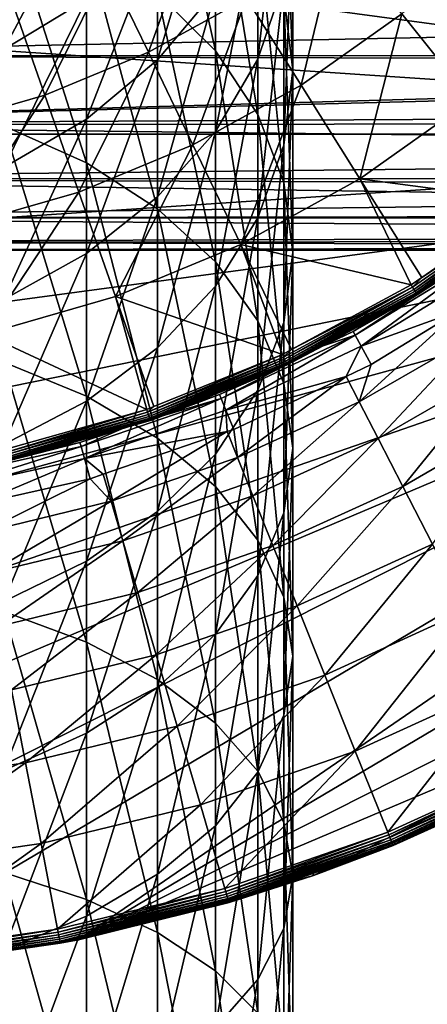
# Model space of a CAD drawing. Extents: x -29 to 74, y -132 to 30.
# Drawn here: x 6 to 13, y -30 to -14 of the extents above; entities that cross this region are included whole.
import ezdxf

# ---------------------------------------------------------------- set-up
doc = ezdxf.new("R2010")
doc.units = 0
for name, color, linetype in [('L1', 7, 'CONTINUOUS'), ('L2', 7, 'CONTINUOUS'), ('L4', 7, 'CONTINUOUS')]:
    doc.layers.add(name, color=color, linetype=linetype)

msp = doc.modelspace()

# ---------------------------------------------------------------- linework, layer by layer
at = {"layer": 'L1', "color": 7}
for points in [[(8.383949, -10.51859, 186.9956), (8.383949, -13.82387, 190.4646), (9.333768, -14.77139, 189.4939)], [(8.383949, -10.51859, 186.9956), (9.333768, -14.77139, 189.4939), (9.333768, -11.53393, 186.096)], [(10.4622, -11.01456, 180.5902), (10.4622, -13.85457, 184.0401), (10.60653, -15.08936, 182.9462)], [(10.4622, -11.01456, 180.5902), (10.60653, -15.08936, 182.9462), (10.60653, -12.32534, 179.5886)], [(10.4622, -11.19168, 175.1356), (10.4622, -13.63612, 178.587), (10.03361, -14.90707, 177.6158)], [(10.4622, -11.19168, 175.1356), (10.03361, -14.90707, 177.6158), (10.03361, -12.52964, 174.259)], [(9.333768, -11.53393, 186.096), (9.333768, -14.77139, 189.4939), (10.03361, -15.81972, 188.4199)], [(9.333768, -11.53393, 186.096), (10.03361, -15.81972, 188.4199), (10.03361, -12.6573, 185.1008)], [(9.333768, -11.71327, 170.0094), (9.333768, -13.78503, 173.4365), (8.383949, -14.91968, 172.6932)], [(9.333768, -11.71327, 170.0094), (8.383949, -14.91968, 172.6932), (8.383949, -12.89879, 169.3502)], [(7.21301, -12.18725, 165.3762), (7.21301, -13.92215, 168.7811), (5.856527, -14.75226, 168.3196)], [(7.21301, -12.18725, 165.3762), (5.856527, -14.75226, 168.3196), (5.856527, -13.04861, 164.9759)], [(5.856527, -12.3425, 191.9822), (5.856527, -16.0042, 195.306), (7.21301, -16.61668, 194.58)], [(5.856527, -12.3425, 191.9822), (7.21301, -16.61668, 194.58), (7.21301, -13.00596, 191.3025)], [(10.60653, -12.32534, 179.5886), (10.60653, -15.08936, 182.9462), (10.4622, -16.32414, 181.8523)], [(10.60653, -12.32534, 179.5886), (10.4622, -16.32414, 181.8523), (10.4622, -13.63612, 178.587)], [(10.03361, -12.52964, 174.259), (10.03361, -14.90707, 177.6158), (9.333768, -16.09958, 176.7046)], [(10.03361, -12.52964, 174.259), (9.333768, -16.09958, 176.7046), (9.333768, -13.78503, 173.4365)], [(10.03361, -12.6573, 185.1008), (10.03361, -15.81972, 188.4199), (10.4622, -16.93701, 187.2753)], [(10.03361, -12.6573, 185.1008), (10.4622, -16.93701, 187.2753), (10.4622, -13.85457, 184.0401)], [(8.383949, -12.89879, 169.3502), (8.383949, -14.91968, 172.6932), (7.21301, -15.89914, 172.0515)], [(8.383949, -12.89879, 169.3502), (7.21301, -15.89914, 172.0515), (7.21301, -13.92215, 168.7811)], [(7.21301, -13.00596, 191.3025), (7.21301, -16.61668, 194.58), (8.383949, -17.37175, 193.6851)], [(7.21301, -13.00596, 191.3025), (8.383949, -17.37175, 193.6851), (8.383949, -13.82387, 190.4646)], [(10.4622, -13.63612, 178.587), (10.4622, -16.32414, 181.8523), (10.03361, -17.52141, 180.7916)], [(10.4622, -13.63612, 178.587), (10.03361, -17.52141, 180.7916), (10.03361, -14.90707, 177.6158)], [(7.21301, -13.92215, 168.7811), (7.21301, -15.89914, 172.0515), (5.856527, -16.69363, 171.531)], [(7.21301, -13.92215, 168.7811), (5.856527, -16.69363, 171.531), (5.856527, -14.75226, 168.3196)], [(9.333768, -13.78503, 173.4365), (9.333768, -16.09958, 176.7046), (8.383949, -17.17741, 175.881)], [(9.333768, -13.78503, 173.4365), (8.383949, -17.17741, 175.881), (8.383949, -14.91968, 172.6932)], [(8.383949, -13.82387, 190.4646), (8.383949, -17.37175, 193.6851), (9.333768, -18.24647, 192.6483)], [(8.383949, -13.82387, 190.4646), (9.333768, -18.24647, 192.6483), (9.333768, -14.77139, 189.4939)], [(10.4622, -13.85457, 184.0401), (10.4622, -16.93701, 187.2753), (10.60653, -18.08932, 186.0948)], [(10.4622, -13.85457, 184.0401), (10.60653, -18.08932, 186.0948), (10.60653, -15.08936, 182.9462)], [(9.333768, -14.77139, 189.4939), (9.333768, -18.24647, 192.6483), (10.03361, -19.21425, 191.5012)], [(9.333768, -14.77139, 189.4939), (10.03361, -19.21425, 191.5012), (10.03361, -15.81972, 188.4199)], [(8.383949, -14.91968, 172.6932), (8.383949, -17.17741, 175.881), (7.21301, -18.10782, 175.17)], [(8.383949, -14.91968, 172.6932), (7.21301, -18.10782, 175.17), (7.21301, -15.89914, 172.0515)], [(10.03361, -14.90707, 177.6158), (10.03361, -17.52141, 180.7916), (9.333768, -18.64478, 179.7964)], [(10.03361, -14.90707, 177.6158), (9.333768, -18.64478, 179.7964), (9.333768, -16.09958, 176.7046)], [(10.60653, -15.08936, 182.9462), (10.60653, -18.08932, 186.0948), (10.4622, -19.24162, 184.9143)], [(10.60653, -15.08936, 182.9462), (10.4622, -19.24162, 184.9143), (10.4622, -16.32414, 181.8523)], [(10.03361, -15.81972, 188.4199), (10.03361, -19.21425, 191.5012), (10.4622, -20.2457, 190.2786)], [(10.03361, -15.81972, 188.4199), (10.4622, -20.2457, 190.2786), (10.4622, -16.93701, 187.2753)], [(7.21301, -15.89914, 172.0515), (7.21301, -18.10782, 175.17), (5.856527, -18.86252, 174.5933)], [(7.21301, -15.89914, 172.0515), (5.856527, -18.86252, 174.5933), (5.856527, -16.69363, 171.531)], [(5.856527, -16.0042, 195.306), (5.856527, -19.89703, 198.3558), (7.21301, -20.45532, 197.5874)], [(5.856527, -16.0042, 195.306), (7.21301, -20.45532, 197.5874), (7.21301, -16.61668, 194.58)], [(9.333768, -16.09958, 176.7046), (9.333768, -18.64478, 179.7964), (8.383949, -19.66012, 178.8969)], [(9.333768, -16.09958, 176.7046), (8.383949, -19.66012, 178.8969), (8.383949, -17.17741, 175.881)], [(10.4622, -16.32414, 181.8523), (10.4622, -19.24162, 184.9143), (10.03361, -20.35891, 183.7697)], [(10.4622, -16.32414, 181.8523), (10.03361, -20.35891, 183.7697), (10.03361, -17.52141, 180.7916)], [(7.21301, -16.61668, 194.58), (7.21301, -20.45532, 197.5874), (8.383949, -21.14359, 196.6401)], [(7.21301, -16.61668, 194.58), (8.383949, -21.14359, 196.6401), (8.383949, -17.37175, 193.6851)], [(10.4622, -16.93701, 187.2753), (10.4622, -20.2457, 190.2786), (10.60653, -21.30947, 189.0178)], [(10.4622, -16.93701, 187.2753), (10.60653, -21.30947, 189.0178), (10.60653, -18.08932, 186.0948)], [(8.383949, -17.17741, 175.881), (8.383949, -19.66012, 178.8969), (7.21301, -20.53658, 178.1204)], [(8.383949, -17.17741, 175.881), (7.21301, -20.53658, 178.1204), (7.21301, -18.10782, 175.17)], [(8.383949, -17.37175, 193.6851), (8.383949, -21.14359, 196.6401), (9.333768, -21.94091, 195.5427)], [(8.383949, -17.37175, 193.6851), (9.333768, -21.94091, 195.5427), (9.333768, -18.24647, 192.6483)], [(10.03361, -17.52141, 180.7916), (10.03361, -20.35891, 183.7697), (9.333768, -21.40725, 182.6957)], [(10.03361, -17.52141, 180.7916), (9.333768, -21.40725, 182.6957), (9.333768, -18.64478, 179.7964)], [(7.21301, -18.10782, 175.17), (7.21301, -20.53658, 178.1204), (5.856527, -21.24753, 177.4905)], [(7.21301, -18.10782, 175.17), (5.856527, -21.24753, 177.4905), (5.856527, -18.86252, 174.5933)], [(10.60653, -18.08932, 186.0948), (10.60653, -21.30947, 189.0178), (10.4622, -22.37324, 187.7569)], [(10.60653, -18.08932, 186.0948), (10.4622, -22.37324, 187.7569), (10.4622, -19.24162, 184.9143)], [(9.333768, -18.24647, 192.6483), (9.333768, -21.94091, 195.5427), (10.03361, -22.82306, 194.3285)], [(9.333768, -18.24647, 192.6483), (10.03361, -22.82306, 194.3285), (10.03361, -19.21425, 191.5012)], [(9.333768, -18.64478, 179.7964), (9.333768, -21.40725, 182.6957), (8.383949, -22.35476, 181.725)], [(9.333768, -18.64478, 179.7964), (8.383949, -22.35476, 181.725), (8.383949, -19.66012, 178.8969)], [(10.03361, -19.21425, 191.5012), (10.03361, -22.82306, 194.3285), (10.4622, -23.76324, 193.0345)], [(10.03361, -19.21425, 191.5012), (10.4622, -23.76324, 193.0345), (10.4622, -20.2457, 190.2786)], [(10.4622, -19.24162, 184.9143), (10.4622, -22.37324, 187.7569), (10.03361, -23.40468, 186.5344)], [(10.4622, -19.24162, 184.9143), (10.03361, -23.40468, 186.5344), (10.03361, -20.35891, 183.7697)], [(8.383949, -19.66012, 178.8969), (8.383949, -22.35476, 181.725), (7.21301, -23.17268, 180.8871)], [(8.383949, -19.66012, 178.8969), (7.21301, -23.17268, 180.8871), (7.21301, -20.53658, 178.1204)], [(5.856527, -19.89703, 198.3558), (5.856527, -24.00056, 201.1157), (7.21301, -24.50172, 200.3089)], [(5.856527, -19.89703, 198.3558), (7.21301, -24.50172, 200.3089), (7.21301, -20.45532, 197.5874)], [(10.4622, -20.2457, 190.2786), (10.4622, -23.76324, 193.0345), (10.60653, -24.73288, 191.6999)], [(10.4622, -20.2457, 190.2786), (10.60653, -24.73288, 191.6999), (10.60653, -21.30947, 189.0178)], [(10.03361, -20.35891, 183.7697), (10.03361, -23.40468, 186.5344), (9.333768, -24.37247, 185.3873)], [(10.03361, -20.35891, 183.7697), (9.333768, -24.37247, 185.3873), (9.333768, -21.40725, 182.6957)], [(7.21301, -20.53658, 178.1204), (7.21301, -23.17268, 180.8871), (5.856527, -23.83614, 180.2074)], [(7.21301, -20.53658, 178.1204), (5.856527, -23.83614, 180.2074), (5.856527, -21.24753, 177.4905)], [(7.21301, -20.45532, 197.5874), (7.21301, -24.50172, 200.3089), (8.383949, -25.11956, 199.3142)], [(7.21301, -20.45532, 197.5874), (8.383949, -25.11956, 199.3142), (8.383949, -21.14359, 196.6401)], [(8.383949, -21.14359, 196.6401), (8.383949, -25.11956, 199.3142), (9.333768, -25.83529, 198.1619)], [(8.383949, -21.14359, 196.6401), (9.333768, -25.83529, 198.1619), (9.333768, -21.94091, 195.5427)], [(10.60653, -21.30947, 189.0178), (10.60653, -24.73288, 191.6999), (10.4622, -25.70253, 190.3653)], [(10.60653, -21.30947, 189.0178), (10.4622, -25.70253, 190.3653), (10.4622, -22.37324, 187.7569)], [(9.333768, -21.40725, 182.6957), (9.333768, -24.37247, 185.3873), (8.383949, -25.24718, 184.3505)], [(9.333768, -21.40725, 182.6957), (8.383949, -25.24718, 184.3505), (8.383949, -22.35476, 181.725)], [(9.333768, -21.94091, 195.5427), (9.333768, -25.83529, 198.1619), (10.03361, -26.62718, 196.887)], [(9.333768, -21.94091, 195.5427), (10.03361, -26.62718, 196.887), (10.03361, -22.82306, 194.3285)], [(8.383949, -22.35476, 181.725), (8.383949, -25.24718, 184.3505), (7.21301, -26.00226, 183.4555)], [(8.383949, -22.35476, 181.725), (7.21301, -26.00226, 183.4555), (7.21301, -23.17268, 180.8871)], [(10.4622, -22.37324, 187.7569), (10.4622, -25.70253, 190.3653), (10.03361, -26.64271, 189.0712)], [(10.4622, -22.37324, 187.7569), (10.03361, -26.64271, 189.0712), (10.03361, -23.40468, 186.5344)], [(10.03361, -22.82306, 194.3285), (10.03361, -26.62718, 196.887), (10.4622, -27.47116, 195.5283)], [(10.03361, -22.82306, 194.3285), (10.4622, -27.47116, 195.5283), (10.4622, -23.76324, 193.0345)], [(7.21301, -23.17268, 180.8871), (7.21301, -26.00226, 183.4555), (5.856527, -26.61474, 182.7296)], [(7.21301, -23.17268, 180.8871), (5.856527, -26.61474, 182.7296), (5.856527, -23.83614, 180.2074)], [(10.03361, -23.40468, 186.5344), (10.03361, -26.64271, 189.0712), (9.333768, -27.52486, 187.857)], [(10.03361, -23.40468, 186.5344), (9.333768, -27.52486, 187.857), (9.333768, -24.37247, 185.3873)], [(10.4622, -23.76324, 193.0345), (10.4622, -27.47116, 195.5283), (10.60653, -28.34159, 194.1269)], [(10.4622, -23.76324, 193.0345), (10.60653, -28.34159, 194.1269), (10.60653, -24.73288, 191.6999)], [(5.856527, -24.00056, 201.1157), (5.856527, -28.29322, 203.5711), (7.21301, -28.73462, 202.73)], [(5.856527, -24.00056, 201.1157), (7.21301, -28.73462, 202.73), (7.21301, -24.50172, 200.3089)], [(9.333768, -24.37247, 185.3873), (9.333768, -27.52486, 187.857), (8.383949, -28.32218, 186.7596)], [(9.333768, -24.37247, 185.3873), (8.383949, -28.32218, 186.7596), (8.383949, -25.24718, 184.3505)], [(7.21301, -24.50172, 200.3089), (7.21301, -28.73462, 202.73), (8.383949, -29.27878, 201.6932)], [(7.21301, -24.50172, 200.3089), (8.383949, -29.27878, 201.6932), (8.383949, -25.11956, 199.3142)], [(10.60653, -24.73288, 191.6999), (10.60653, -28.34159, 194.1269), (10.4622, -29.21201, 192.7256)], [(10.60653, -24.73288, 191.6999), (10.4622, -29.21201, 192.7256), (10.4622, -25.70253, 190.3653)], [(8.383949, -25.24718, 184.3505), (8.383949, -28.32218, 186.7596), (7.21301, -29.01045, 185.8123)], [(8.383949, -25.24718, 184.3505), (7.21301, -29.01045, 185.8123), (7.21301, -26.00226, 183.4555)], [(8.383949, -25.11956, 199.3142), (8.383949, -29.27878, 201.6932), (9.333768, -29.90917, 200.4921)], [(8.383949, -25.11956, 199.3142), (9.333768, -29.90917, 200.4921), (9.333768, -25.83529, 198.1619)], [(10.4622, -25.70253, 190.3653), (10.4622, -29.21201, 192.7256), (10.03361, -30.05599, 191.3668)], [(10.4622, -25.70253, 190.3653), (10.03361, -30.05599, 191.3668), (10.03361, -26.64271, 189.0712)], [(9.333768, -25.83529, 198.1619), (9.333768, -29.90917, 200.4921), (10.03361, -30.60663, 199.1632)], [(9.333768, -25.83529, 198.1619), (10.03361, -30.60663, 199.1632), (10.03361, -26.62718, 196.887)], [(7.21301, -26.00226, 183.4555), (7.21301, -29.01045, 185.8123), (5.856527, -29.56874, 185.0439)], [(7.21301, -26.00226, 183.4555), (5.856527, -29.56874, 185.0439), (5.856527, -26.61474, 182.7296)], [(10.03361, -26.64271, 189.0712), (10.03361, -30.05599, 191.3668), (9.333768, -30.84788, 190.092)], [(10.03361, -26.64271, 189.0712), (9.333768, -30.84788, 190.092), (9.333768, -27.52486, 187.857)], [(10.03361, -26.62718, 196.887), (10.03361, -30.60663, 199.1632), (10.4622, -31.34998, 197.7469)], [(10.03361, -26.62718, 196.887), (10.4622, -31.34998, 197.7469), (10.4622, -27.47116, 195.5283)], [(9.333768, -27.52486, 187.857), (9.333768, -30.84788, 190.092), (8.383949, -31.56361, 188.9397)], [(9.333768, -27.52486, 187.857), (8.383949, -31.56361, 188.9397), (8.383949, -28.32218, 186.7596)], [(10.4622, -27.47116, 195.5283), (10.4622, -31.34998, 197.7469), (10.60653, -32.11661, 196.2862)], [(10.4622, -27.47116, 195.5283), (10.60653, -32.11661, 196.2862), (10.60653, -28.34159, 194.1269)], [(5.856527, -28.29322, 203.5711), (5.856527, -32.75246, 205.709), (7.21301, -33.13178, 204.8383)], [(5.856527, -28.29322, 203.5711), (7.21301, -33.13178, 204.8383), (7.21301, -28.73462, 202.73)], [(8.383949, -28.32218, 186.7596), (8.383949, -31.56361, 188.9397), (7.21301, -32.18145, 187.945)], [(8.383949, -28.32218, 186.7596), (7.21301, -32.18145, 187.945), (7.21301, -29.01045, 185.8123)], [(10.60653, -28.34159, 194.1269), (10.60653, -32.11661, 196.2862), (10.4622, -32.88325, 194.8255)], [(10.60653, -28.34159, 194.1269), (10.4622, -32.88325, 194.8255), (10.4622, -29.21201, 192.7256)], [(7.21301, -28.73462, 202.73), (7.21301, -33.13178, 204.8383), (8.383949, -33.59941, 203.7648)], [(7.21301, -28.73462, 202.73), (8.383949, -33.59941, 203.7648), (8.383949, -29.27878, 201.6932)], [(7.21301, -29.01045, 185.8123), (7.21301, -32.18145, 187.945), (5.856527, -32.68261, 187.1381)], [(7.21301, -29.01045, 185.8123), (5.856527, -32.68261, 187.1381), (5.856527, -29.56874, 185.0439)], [(8.383949, -29.27878, 201.6932), (8.383949, -33.59941, 203.7648), (9.333768, -34.14114, 202.5211)], [(8.383949, -29.27878, 201.6932), (9.333768, -34.14114, 202.5211), (9.333768, -29.90917, 200.4921)], [(10.4622, -29.21201, 192.7256), (10.4622, -32.88325, 194.8255), (10.03361, -33.62658, 193.4092)], [(10.4622, -29.21201, 192.7256), (10.03361, -33.62658, 193.4092), (10.03361, -30.05599, 191.3668)], [(9.333768, -29.90917, 200.4921), (9.333768, -34.14114, 202.5211), (10.03361, -34.74051, 201.1452)], [(9.333768, -29.90917, 200.4921), (10.03361, -34.74051, 201.1452), (10.03361, -30.60663, 199.1632)], [(10.03361, -30.05599, 191.3668), (10.03361, -33.62658, 193.4092), (9.333768, -34.32405, 192.0803)], [(10.03361, -30.05599, 191.3668), (9.333768, -34.32405, 192.0803), (9.333768, -30.84788, 190.092)]]:
    msp.add_3dface(points, dxfattribs=at)
at = {"layer": 'L2', "color": 7}
for points in [[(-1.95, -14.85486, 24.21242), (37.75, -14.04355, 25.29822), (-1.95, -13.51062, 25.92821)], [(-1.95, -13.51062, 1.989485), (37.75, -14.04355, 2.619479), (-1.95, -14.85486, 3.705281)], [(-1.95, -14.85486, 24.21242), (37.75, -14.84952, 24.20847), (37.75, -14.04355, 25.29822)], [(-1.95, -14.85486, 3.705281), (37.75, -14.04355, 2.619479), (37.75, -14.84952, 3.709229)], [(37.75, -14.9546, 24.06639), (37.75, -14.84952, 24.20847), (-1.95, -14.85486, 24.21242)], [(-1.95, -14.85486, 3.705281), (37.75, -14.84952, 3.709229), (-1.95, -15.98248, 5.570597)], [(-1.95, -15.98248, 5.570597), (37.75, -14.84952, 3.709229), (37.75, -14.9546, 3.851305)], [(-1.95, -15.98248, 22.3471), (37.75, -14.9546, 24.06639), (-1.95, -14.85486, 24.21242)], [(-1.95, -15.98248, 22.3471), (37.75, -15.75791, 22.76174), (37.75, -14.9546, 24.06639)], [(-1.95, -15.98248, 5.570597), (37.75, -14.9546, 3.851305), (37.75, -15.75791, 5.155956)], [(37.75, -15.97011, 22.34086), (37.75, -15.75791, 22.76174), (-1.95, -15.98248, 22.3471)], [(37.75, -15.97011, 5.576835), (-1.95, -15.98248, 5.570597), (37.75, -15.75791, 5.155956)], [(37.75, -15.97011, 22.34086), (-1.95, -15.98248, 22.3471), (37.75, -16.44767, 21.39367)], [(37.75, -16.44767, 6.524032), (-1.95, -15.98248, 5.570597), (37.75, -15.97011, 5.576835)], [(37.75, -16.44767, 21.39367), (-1.95, -15.98248, 22.3471), (-1.95, -16.87704, 20.35947)], [(37.75, -16.44767, 6.524032), (-1.95, -16.87704, 7.558232), (-1.95, -15.98248, 5.570597)], [(37.75, -16.44767, 21.39367), (-1.95, -16.87704, 20.35947), (37.75, -16.86517, 20.3547)], [(37.75, -16.86517, 7.563004), (-1.95, -16.87704, 7.558232), (37.75, -16.44767, 6.524032)], [(37.75, -16.86517, 20.3547), (-1.95, -16.87704, 20.35947), (37.75, -17.01894, 19.97202)], [(37.75, -16.86517, 7.563004), (37.75, -17.01894, 7.945676), (-1.95, -16.87704, 7.558232)], [(-1.95, -17.5255, 18.2785), (37.75, -17.01894, 19.97202), (-1.95, -16.87704, 20.35947)], [(-1.95, -16.87704, 7.558232), (37.75, -17.01894, 7.945676), (37.75, -17.46758, 9.410646)], [(-1.95, -16.87704, 7.558232), (37.75, -17.46758, 9.410646), (-1.95, -17.5255, 9.639202)], [(-1.95, -17.5255, 18.2785), (37.75, -17.46758, 18.50705), (37.75, -17.01894, 19.97202)], [(37.75, -17.51722, 18.27671), (37.75, -17.46758, 18.50705), (-1.95, -17.5255, 18.2785)], [(37.75, -17.46758, 9.410646), (37.75, -17.51722, 9.640986), (-1.95, -17.5255, 9.639202)], [(37.75, -17.51722, 18.27671), (-1.95, -17.5255, 18.2785), (37.75, -17.79037, 17.00931)], [(-1.95, -17.5255, 9.639202), (37.75, -17.51722, 9.640986), (37.75, -17.79037, 10.90838)], [(37.75, -17.79037, 17.00931), (-1.95, -17.5255, 18.2785), (-1.95, -17.91839, 16.13454)], [(-1.95, -17.5255, 9.639202), (37.75, -17.79037, 10.90838), (-1.95, -17.91839, 11.78316)], [(37.75, -17.79037, 17.00931), (-1.95, -17.91839, 16.13454), (37.75, -17.90264, 16.13252)], [(37.75, -17.79037, 10.90838), (37.75, -17.90264, 11.78518), (-1.95, -17.91839, 11.78316)], [(37.75, -17.90264, 16.13252), (-1.95, -17.91839, 16.13454), (37.75, -17.98498, 15.4896)], [(-1.95, -17.91839, 11.78316), (37.75, -17.90264, 11.78518), (37.75, -17.98498, 12.4281)], [(37.75, -17.98498, 15.4896), (-1.95, -17.91839, 16.13454), (-1.95, -18.05, 13.95885)], [(-1.95, -17.91839, 11.78316), (37.75, -17.98498, 12.4281), (-1.95, -18.05, 13.95885)], [(-1.95, -18.05, 13.95885), (37.75, -17.98498, 12.4281), (37.75, -18.05, 13.95885)], [(-1.95, -18.05, 13.95885), (37.75, -18.05, 13.95885), (37.75, -17.98498, 15.4896)]]:
    msp.add_3dface(points, dxfattribs=at)
at = {"layer": 'L4', "color": 7}
for points in [[(-27.54655, -8.888267, -61.04115), (28.31925, -12.62804, -61.04115), (26.39329, -16.14247, -61.04115)], [(-27.54655, -8.888267, -61.04115), (26.39329, -16.14247, -61.04115), (-26.1062, -12.62804, -61.04115)], [(-26.1062, -12.62804, -61.04115), (26.39329, -16.14247, -61.04115), (-24.18024, -16.14247, -61.04115)], [(7.56256, -13.40609, 50.01023), (8.231877, -14.79594, 48.55749), (9.022972, -12.59895, 50.01023)], [(8.231877, -14.79594, 48.55749), (9.843694, -13.90512, 48.55749), (9.022972, -12.59895, 50.01023)], [(9.843694, -13.90512, 48.55749), (10.74344, -15.33705, 47.28072), (11.34564, -12.83944, 48.55749)], [(10.74344, -15.33705, 47.28072), (12.40005, -14.16162, 47.28072), (11.34564, -12.83944, 48.55749)], [(12.40005, -14.16162, 47.28072), (13.53461, -15.58432, 46.19498), (13.91463, -12.80811, 47.28072)], [(6.02096, -14.04464, 50.01023), (6.530455, -15.50069, 48.55749), (7.56256, -13.40609, 50.01023)], [(6.530455, -15.50069, 48.55749), (8.231877, -14.79594, 48.55749), (7.56256, -13.40609, 50.01023)], [(8.231877, -14.79594, 48.55749), (8.965636, -16.31961, 47.28072), (9.843694, -13.90512, 48.55749)], [(8.965636, -16.31961, 47.28072), (10.74344, -15.33705, 47.28072), (9.843694, -13.90512, 48.55749)], [(4.760823, -16.01052, 48.55749), (6.530455, -15.50069, 48.55749), (6.02096, -14.04464, 50.01023)], [(10.74344, -15.33705, 47.28072), (11.71157, -16.87783, 46.19498), (12.40005, -14.16162, 47.28072)], [(11.71157, -16.87783, 46.19498), (13.53461, -15.58432, 46.19498), (12.40005, -14.16162, 47.28072)], [(6.530455, -15.50069, 48.55749), (7.089003, -17.09693, 47.28072), (8.231877, -14.79594, 48.55749)], [(7.089003, -17.09693, 47.28072), (8.965636, -16.31961, 47.28072), (8.231877, -14.79594, 48.55749)], [(8.965636, -16.31961, 47.28072), (9.755171, -17.95909, 46.19498), (10.74344, -15.33705, 47.28072)], [(9.755171, -17.95909, 46.19498), (11.71157, -16.87783, 46.19498), (10.74344, -15.33705, 47.28072)], [(4.760823, -16.01052, 48.55749), (5.137137, -17.65926, 47.28072), (6.530455, -15.50069, 48.55749)], [(5.137137, -17.65926, 47.28072), (7.089003, -17.09693, 47.28072), (6.530455, -15.50069, 48.55749)], [(11.71157, -16.87783, 46.19498), (14.53312, -17.25049, 45.3131), (13.53461, -15.58432, 46.19498)], [(26.39329, -16.14247, -61.04115), (-21.80304, -19.36883, -61.04115), (-24.18024, -16.14247, -61.04115)], [(26.39329, -16.14247, -61.04115), (-19.01701, -22.24956, -61.04115), (-21.80304, -19.36883, -61.04115)], [(-15.87189, -24.73325, -61.04115), (-19.01701, -22.24956, -61.04115), (26.39329, -16.14247, -61.04115)], [(26.39329, -16.14247, -61.04115), (-12.42378, -26.77556, -61.04115), (-15.87189, -24.73325, -61.04115)], [(26.39329, -16.14247, -61.04115), (-8.734219, -28.34007, -61.04115), (-12.42378, -26.77556, -61.04115)], [(-4.869052, -29.39885, -61.04115), (-8.734219, -28.34007, -61.04115), (26.39329, -16.14247, -61.04115)], [(-0.897252, -29.93301, -61.04115), (-4.869052, -29.39885, -61.04115), (26.39329, -16.14247, -61.04115)], [(-0.897252, -29.93301, -61.04115), (26.39329, -16.14247, -61.04115), (3.110306, -29.93301, -61.04115)], [(3.110306, -29.93301, -61.04115), (26.39329, -16.14247, -61.04115), (7.082107, -29.39885, -61.04115)], [(7.082107, -29.39885, -61.04115), (26.39329, -16.14247, -61.04115), (24.01609, -19.36883, -61.04115)], [(7.089003, -17.09693, 47.28072), (7.69001, -18.81451, 46.19498), (8.965636, -16.31961, 47.28072)], [(7.69001, -18.81451, 46.19498), (9.755171, -17.95909, 46.19498), (8.965636, -16.31961, 47.28072)], [(9.755171, -17.95909, 46.19498), (12.55394, -18.62283, 45.3131), (11.71157, -16.87783, 46.19498)], [(12.55394, -18.62283, 45.3131), (12.73052, -18.50039, 45.3131), (11.71157, -16.87783, 46.19498)], [(12.73052, -18.50039, 45.3131), (14.53312, -17.25049, 45.3131), (11.71157, -16.87783, 46.19498)], [(5.137137, -17.65926, 47.28072), (5.542057, -19.43333, 46.19498), (7.089003, -17.09693, 47.28072)], [(5.542057, -19.43333, 46.19498), (7.69001, -18.81451, 46.19498), (7.089003, -17.09693, 47.28072)], [(12.5996, -18.69711, 45.26015), (14.56129, -17.28668, 45.29036), (12.57795, -18.6619, 45.29036)], [(12.57795, -18.6619, 45.29036), (14.56129, -17.28668, 45.29036), (12.73052, -18.50039, 45.3131)], [(12.5996, -18.69711, 45.26015), (14.58668, -17.3193, 45.26015), (14.56129, -17.28668, 45.29036)], [(12.61824, -18.72743, 45.22336), (14.58668, -17.3193, 45.26015), (12.5996, -18.69711, 45.26015)], [(14.60854, -17.34739, 45.22336), (14.58668, -17.3193, 45.26015), (12.61824, -18.72743, 45.22336)], [(14.56129, -17.28668, 45.29036), (14.53312, -17.25049, 45.3131), (12.73052, -18.50039, 45.3131)], [(14.60854, -17.34739, 45.22336), (12.61824, -18.72743, 45.22336), (12.63333, -18.75198, 45.18105)], [(14.62624, -17.37013, 45.18105), (14.60854, -17.34739, 45.22336), (12.63333, -18.75198, 45.18105)], [(14.62624, -17.37013, 45.18105), (12.63333, -18.75198, 45.18105), (12.64443, -18.77005, 45.13446)], [(14.63926, -17.38686, 45.13446), (14.62624, -17.37013, 45.18105), (12.64443, -18.77005, 45.13446)], [(14.63926, -17.38686, 45.13446), (12.64443, -18.77005, 45.13446), (12.65123, -18.7811, 45.08494)], [(14.64723, -17.3971, 45.08494), (14.63926, -17.38686, 45.13446), (12.65123, -18.7811, 45.08494)], [(14.64723, -17.3971, 45.08494), (12.65123, -18.7811, 45.08494), (14.05117, -17.81571, 45.03394)], [(12.65123, -18.7811, 45.08494), (12.65351, -18.78482, 45.03394), (14.05117, -17.81571, 45.03394)], [(12.65351, -18.78482, 45.03394), (13.67079, -18.1202, -43.54115), (14.05117, -17.81571, 45.03394)], [(7.69001, -18.81451, 46.19498), (10.43579, -19.76911, 45.3131), (9.755171, -17.95909, 46.19498)], [(10.43579, -19.76911, 45.3131), (10.58697, -19.6873, 45.3131), (9.755171, -17.95909, 46.19498)], [(10.58697, -19.6873, 45.3131), (12.55394, -18.62283, 45.3131), (9.755171, -17.95909, 46.19498)], [(12.65351, -18.78482, 45.03394), (11.60117, -19.3924, -43.54115), (13.67079, -18.1202, -43.54115)], [(11.63399, -19.45306, -45.37823), (13.67079, -18.1202, -43.54115), (11.60117, -19.3924, -43.54115)], [(11.63399, -19.45306, -45.37823), (13.7101, -18.17688, -45.37823), (13.67079, -18.1202, -43.54115)], [(11.73229, -19.63469, -47.20497), (13.7101, -18.17688, -45.37823), (11.63399, -19.45306, -45.37823)], [(11.73229, -19.63469, -47.20497), (13.82778, -18.3466, -47.20497), (13.7101, -18.17688, -45.37823)], [(13.34636, -19.04444, -49.01109), (13.82778, -18.3466, -47.20497), (11.73229, -19.63469, -47.20497)], [(12.57795, -18.6619, 45.29036), (12.55394, -18.62283, 45.3131), (10.58697, -19.6873, 45.3131)], [(12.57795, -18.6619, 45.29036), (12.73052, -18.50039, 45.3131), (12.55394, -18.62283, 45.3131)], [(10.47301, -19.84796, 45.26015), (12.57795, -18.6619, 45.29036), (10.45537, -19.81059, 45.29036)], [(10.45537, -19.81059, 45.29036), (12.57795, -18.6619, 45.29036), (10.58697, -19.6873, 45.3131)], [(10.47301, -19.84796, 45.26015), (12.5996, -18.69711, 45.26015), (12.57795, -18.6619, 45.29036)], [(10.4882, -19.88015, 45.22336), (12.5996, -18.69711, 45.26015), (10.47301, -19.84796, 45.26015)], [(10.4882, -19.88015, 45.22336), (12.61824, -18.72743, 45.22336), (12.5996, -18.69711, 45.26015)], [(10.5005, -19.90621, 45.18105), (12.61824, -18.72743, 45.22336), (10.4882, -19.88015, 45.22336)], [(12.63333, -18.75198, 45.18105), (12.61824, -18.72743, 45.22336), (10.5005, -19.90621, 45.18105)], [(12.63333, -18.75198, 45.18105), (10.5005, -19.90621, 45.18105), (10.50955, -19.92539, 45.13446)], [(12.64443, -18.77005, 45.13446), (12.63333, -18.75198, 45.18105), (10.50955, -19.92539, 45.13446)], [(12.64443, -18.77005, 45.13446), (10.50955, -19.92539, 45.13446), (10.51508, -19.93713, 45.08494)], [(12.65123, -18.7811, 45.08494), (12.64443, -18.77005, 45.13446), (10.51508, -19.93713, 45.08494)], [(10.51508, -19.93713, 45.08494), (11.10431, -19.62321, 45.03394), (12.65123, -18.7811, 45.08494)], [(12.65123, -18.7811, 45.08494), (11.10431, -19.62321, 45.03394), (12.65351, -18.78482, 45.03394)], [(11.10431, -19.62321, 45.03394), (11.60117, -19.3924, -43.54115), (12.65351, -18.78482, 45.03394)], [(5.542057, -19.43333, 46.19498), (8.204408, -20.67542, 45.3131), (7.69001, -18.81451, 46.19498)], [(8.204408, -20.67542, 45.3131), (8.323845, -20.62691, 45.3131), (7.69001, -18.81451, 46.19498)], [(8.323845, -20.62691, 45.3131), (10.43579, -19.76911, 45.3131), (7.69001, -18.81451, 46.19498)], [(11.70105, -20.5505, -50.44111), (13.60652, -19.45037, -50.44111), (13.34636, -19.04444, -49.01109)], [(11.70105, -20.5505, -50.44111), (13.34636, -19.04444, -49.01109), (11.8955, -19.93628, -49.01109)], [(11.73229, -19.63469, -47.20497), (11.8955, -19.93628, -49.01109), (13.34636, -19.04444, -49.01109)], [(5.969557, -21.30738, 45.3131), (8.204408, -20.67542, 45.3131), (5.542057, -19.43333, 46.19498)], [(7.082107, -29.39885, -61.04115), (24.01609, -19.36883, -61.04115), (21.23007, -22.24956, -61.04115)], [(11.10431, -19.62321, 45.03394), (11.10705, -19.62557, -43.54115), (11.60117, -19.3924, -43.54115)], [(11.63399, -19.45306, -45.37823), (11.60117, -19.3924, -43.54115), (11.10705, -19.62557, -43.54115)], [(9.507822, -20.68444, -47.20497), (11.63399, -19.45306, -45.37823), (9.430103, -20.4931, -45.37823)], [(9.430103, -20.4931, -45.37823), (11.63399, -19.45306, -45.37823), (11.10705, -19.62557, -43.54115)], [(9.507822, -20.68444, -47.20497), (11.73229, -19.63469, -47.20497), (11.63399, -19.45306, -45.37823)], [(12.01147, -21.15264, -51.77924), (13.60652, -19.45037, -50.44111), (11.70105, -20.5505, -50.44111)], [(12.01147, -21.15264, -51.77924), (13.97278, -20.02028, -51.77924), (13.60652, -19.45037, -50.44111)], [(10.51695, -19.94107, 45.03394), (9.404148, -20.42919, -43.54115), (11.10705, -19.62557, -43.54115)], [(9.430103, -20.4931, -45.37823), (11.10705, -19.62557, -43.54115), (9.404148, -20.42919, -43.54115)], [(11.48506, -20.12997, -49.01109), (11.73229, -19.63469, -47.20497), (9.507822, -20.68444, -47.20497)], [(10.45537, -19.81059, 45.29036), (10.58697, -19.6873, 45.3131), (10.43579, -19.76911, 45.3131)], [(10.51508, -19.93713, 45.08494), (10.51695, -19.94107, 45.03394), (11.10431, -19.62321, 45.03394)], [(10.51695, -19.94107, 45.03394), (11.10705, -19.62557, -43.54115), (11.10431, -19.62321, 45.03394)], [(11.48506, -20.12997, -49.01109), (11.8955, -19.93628, -49.01109), (11.73229, -19.63469, -47.20497)], [(8.2193, -20.7188, 45.29036), (10.45537, -19.81059, 45.29036), (10.43579, -19.76911, 45.3131)], [(8.2193, -20.7188, 45.29036), (10.43579, -19.76911, 45.3131), (8.323845, -20.62691, 45.3131)], [(8.232719, -20.75789, 45.26015), (10.45537, -19.81059, 45.29036), (8.2193, -20.7188, 45.29036)], [(8.232719, -20.75789, 45.26015), (10.47301, -19.84796, 45.26015), (10.45537, -19.81059, 45.29036)], [(8.244276, -20.79155, 45.22336), (10.47301, -19.84796, 45.26015), (8.232719, -20.75789, 45.26015)], [(8.244276, -20.79155, 45.22336), (10.4882, -19.88015, 45.22336), (10.47301, -19.84796, 45.26015)], [(8.253633, -20.81881, 45.18105), (10.4882, -19.88015, 45.22336), (8.244276, -20.79155, 45.22336)], [(8.253633, -20.81881, 45.18105), (10.5005, -19.90621, 45.18105), (10.4882, -19.88015, 45.22336)], [(8.260519, -20.83887, 45.13446), (10.5005, -19.90621, 45.18105), (8.253633, -20.81881, 45.18105)], [(10.50955, -19.92539, 45.13446), (10.5005, -19.90621, 45.18105), (8.260519, -20.83887, 45.13446)], [(10.50955, -19.92539, 45.13446), (8.260519, -20.83887, 45.13446), (8.264733, -20.85114, 45.08494)], [(10.51508, -19.93713, 45.08494), (10.50955, -19.92539, 45.13446), (8.264733, -20.85114, 45.08494)], [(10.51508, -19.93713, 45.08494), (8.264733, -20.85114, 45.08494), (8.26615, -20.85527, 45.03394)], [(8.26615, -20.85527, 45.03394), (10.51695, -19.94107, 45.03394), (10.51508, -19.93713, 45.08494)], [(8.26615, -20.85527, 45.03394), (9.404148, -20.42919, -43.54115), (10.51695, -19.94107, 45.03394)], [(11.8955, -19.93628, -49.01109), (11.48506, -20.12997, -49.01109), (11.70105, -20.5505, -50.44111)], [(12.41691, -21.93908, -52.99029), (13.97278, -20.02028, -51.77924), (12.01147, -21.15264, -51.77924)], [(12.41691, -21.93908, -52.99029), (14.45114, -20.76462, -52.99029), (13.97278, -20.02028, -51.77924)], [(9.507822, -20.68444, -47.20497), (9.636866, -21.00216, -49.01109), (11.48506, -20.12997, -49.01109)], [(9.699624, -21.46452, -50.44111), (11.48506, -20.12997, -49.01109), (9.636866, -21.00216, -49.01109)], [(9.699624, -21.46452, -50.44111), (11.70105, -20.5505, -50.44111), (11.48506, -20.12997, -49.01109)], [(9.430103, -20.4931, -45.37823), (7.910458, -20.94198, -43.54115), (7.125176, -21.28438, -45.37823)], [(9.430103, -20.4931, -45.37823), (7.125176, -21.28438, -45.37823), (7.181373, -21.48311, -47.20497)], [(7.181373, -21.48311, -47.20497), (9.507822, -20.68444, -47.20497), (9.430103, -20.4931, -45.37823)], [(8.26615, -20.85527, 45.03394), (7.910458, -20.94198, -43.54115), (9.404148, -20.42919, -43.54115)], [(9.404148, -20.42919, -43.54115), (7.910458, -20.94198, -43.54115), (9.430103, -20.4931, -45.37823)], [(9.951405, -22.09344, -51.77924), (11.70105, -20.5505, -50.44111), (9.699624, -21.46452, -50.44111)], [(9.951405, -22.09344, -51.77924), (12.01147, -21.15264, -51.77924), (11.70105, -20.5505, -50.44111)], [(5.896892, -21.37551, 45.29036), (8.2193, -20.7188, 45.29036), (8.204408, -20.67542, 45.3131)], [(5.896892, -21.37551, 45.29036), (8.204408, -20.67542, 45.3131), (5.969557, -21.30738, 45.3131)], [(5.90593, -21.41584, 45.26015), (8.2193, -20.7188, 45.29036), (5.896892, -21.37551, 45.29036)], [(5.90593, -21.41584, 45.26015), (8.232719, -20.75789, 45.26015), (8.2193, -20.7188, 45.29036)], [(7.181373, -21.48311, -47.20497), (9.529588, -21.03898, -49.01109), (9.507822, -20.68444, -47.20497)], [(8.323845, -20.62691, 45.3131), (8.204408, -20.67542, 45.3131), (8.2193, -20.7188, 45.29036)], [(9.507822, -20.68444, -47.20497), (9.529588, -21.03898, -49.01109), (9.636866, -21.00216, -49.01109)], [(5.913713, -21.45057, 45.22336), (8.232719, -20.75789, 45.26015), (5.90593, -21.41584, 45.26015)], [(5.913713, -21.45057, 45.22336), (8.244276, -20.79155, 45.22336), (8.232719, -20.75789, 45.26015)], [(5.920015, -21.47869, 45.18105), (8.244276, -20.79155, 45.22336), (5.913713, -21.45057, 45.22336)], [(5.920015, -21.47869, 45.18105), (8.253633, -20.81881, 45.18105), (8.244276, -20.79155, 45.22336)], [(5.924653, -21.49939, 45.13446), (8.253633, -20.81881, 45.18105), (5.920015, -21.47869, 45.18105)], [(5.924653, -21.49939, 45.13446), (8.260519, -20.83887, 45.13446), (8.253633, -20.81881, 45.18105)], [(5.92749, -21.51205, 45.08494), (8.260519, -20.83887, 45.13446), (5.924653, -21.49939, 45.13446)], [(8.264733, -20.85114, 45.08494), (8.260519, -20.83887, 45.13446), (5.92749, -21.51205, 45.08494)], [(8.264733, -20.85114, 45.08494), (5.92749, -21.51205, 45.08494), (7.915705, -20.95437, 45.03394)], [(7.915705, -20.95437, 45.03394), (7.910458, -20.94198, -43.54115), (8.26615, -20.85527, 45.03394)], [(8.26615, -20.85527, 45.03394), (8.264733, -20.85114, 45.08494), (7.915705, -20.95437, 45.03394)], [(12.9067, -22.88914, -54.04244), (14.45114, -20.76462, -52.99029), (12.41691, -21.93908, -52.99029)], [(7.915705, -20.95437, 45.03394), (5.92749, -21.51205, 45.08494), (5.928445, -21.51631, 45.03394)], [(5.928445, -21.51631, 45.03394), (7.106408, -21.21801, -43.54115), (7.915705, -20.95437, 45.03394)], [(7.915705, -20.95437, 45.03394), (7.106408, -21.21801, -43.54115), (7.910458, -20.94198, -43.54115)], [(7.106408, -21.21801, -43.54115), (7.125176, -21.28438, -45.37823), (7.910458, -20.94198, -43.54115)], [(7.181373, -21.48311, -47.20497), (7.489265, -21.73943, -49.01109), (9.529588, -21.03898, -49.01109)], [(7.620382, -22.18415, -50.44111), (9.529588, -21.03898, -49.01109), (7.489265, -21.73943, -49.01109)], [(7.620382, -22.18415, -50.44111), (9.699624, -21.46452, -50.44111), (9.529588, -21.03898, -49.01109)], [(9.636866, -21.00216, -49.01109), (9.529588, -21.03898, -49.01109), (9.699624, -21.46452, -50.44111)], [(5.928445, -21.51631, 45.03394), (4.735838, -21.74927, -43.54115), (7.106408, -21.21801, -43.54115)], [(7.106408, -21.21801, -43.54115), (4.735838, -21.74927, -43.54115), (4.74719, -21.8173, -45.37823)], [(4.74719, -21.8173, -45.37823), (7.125176, -21.28438, -45.37823), (7.106408, -21.21801, -43.54115)], [(10.28025, -22.91486, -52.99029), (12.01147, -21.15264, -51.77924), (9.951405, -22.09344, -51.77924)], [(10.28025, -22.91486, -52.99029), (12.41691, -21.93908, -52.99029), (12.01147, -21.15264, -51.77924)], [(4.74719, -21.8173, -45.37823), (4.781184, -22.02101, -47.20497), (7.125176, -21.28438, -45.37823)], [(7.181373, -21.48311, -47.20497), (7.125176, -21.28438, -45.37823), (4.781184, -22.02101, -47.20497)], [(7.181373, -21.48311, -47.20497), (4.781184, -22.02101, -47.20497), (5.391267, -22.23518, -49.01109)], [(5.391267, -22.23518, -49.01109), (7.274683, -21.8131, -49.01109), (7.181373, -21.48311, -47.20497)], [(7.274683, -21.8131, -49.01109), (7.489265, -21.73943, -49.01109), (7.181373, -21.48311, -47.20497)], [(7.811241, -22.83416, -51.77924), (9.699624, -21.46452, -50.44111), (7.620382, -22.18415, -50.44111)], [(7.811241, -22.83416, -51.77924), (9.951405, -22.09344, -51.77924), (9.699624, -21.46452, -50.44111)], [(5.482149, -22.70288, -50.44111), (7.274683, -21.8131, -49.01109), (5.391267, -22.23518, -49.01109)], [(5.482149, -22.70288, -50.44111), (7.620382, -22.18415, -50.44111), (7.274683, -21.8131, -49.01109)], [(7.620382, -22.18415, -50.44111), (7.489265, -21.73943, -49.01109), (7.274683, -21.8131, -49.01109)], [(10.67752, -23.90718, -54.04244), (12.41691, -21.93908, -52.99029), (10.28025, -22.91486, -52.99029)], [(10.67752, -23.90718, -54.04244), (12.9067, -22.88914, -54.04244), (12.41691, -21.93908, -52.99029)], [(5.610357, -23.36809, -51.77924), (7.620382, -22.18415, -50.44111), (5.482149, -22.70288, -50.44111)], [(5.610357, -23.36809, -51.77924), (7.811241, -22.83416, -51.77924), (7.620382, -22.18415, -50.44111)], [(8.060517, -23.68311, -52.99029), (9.951405, -22.09344, -51.77924), (7.811241, -22.83416, -51.77924)], [(8.060517, -23.68311, -52.99029), (10.28025, -22.91486, -52.99029), (9.951405, -22.09344, -51.77924)], [(18.08494, -24.73325, -61.04115), (7.082107, -29.39885, -61.04115), (21.23007, -22.24956, -61.04115)], [(5.777806, -24.2369, -52.99029), (7.811241, -22.83416, -51.77924), (5.610357, -23.36809, -51.77924)], [(5.777806, -24.2369, -52.99029), (8.060517, -23.68311, -52.99029), (7.811241, -22.83416, -51.77924)], [(8.361657, -24.70871, -54.04244), (10.28025, -22.91486, -52.99029), (8.060517, -23.68311, -52.99029)], [(8.361657, -24.70871, -54.04244), (10.67752, -23.90718, -54.04244), (10.28025, -22.91486, -52.99029)], [(11.13276, -25.04431, -54.90801), (12.9067, -22.88914, -54.04244), (10.67752, -23.90718, -54.04244)], [(11.13276, -25.04431, -54.90801), (13.46797, -23.97786, -54.90801), (12.9067, -22.88914, -54.04244)], [(5.980094, -25.28647, -54.04244), (8.060517, -23.68311, -52.99029), (5.777806, -24.2369, -52.99029)], [(5.980094, -25.28647, -54.04244), (8.361657, -24.70871, -54.04244), (8.060517, -23.68311, -52.99029)], [(8.706745, -25.88396, -54.90801), (10.67752, -23.90718, -54.04244), (8.361657, -24.70871, -54.04244)], [(8.706745, -25.88396, -54.90801), (11.13276, -25.04431, -54.90801), (10.67752, -23.90718, -54.04244)], [(11.634, -26.29636, -55.56425), (13.46797, -23.97786, -54.90801), (11.13276, -25.04431, -54.90801)], [(11.634, -26.29636, -55.56425), (14.08596, -25.17659, -55.56425), (13.46797, -23.97786, -54.90801)], [(6.211903, -26.48921, -54.90801), (8.361657, -24.70871, -54.04244), (5.980094, -25.28647, -54.04244)], [(6.211903, -26.48921, -54.90801), (8.706745, -25.88396, -54.90801), (8.361657, -24.70871, -54.04244)], [(18.08494, -24.73325, -61.04115), (10.94727, -28.34007, -61.04115), (7.082107, -29.39885, -61.04115)], [(14.63683, -26.77556, -61.04115), (10.94727, -28.34007, -61.04115), (18.08494, -24.73325, -61.04115)], [(9.086705, -27.17799, -55.56425), (11.13276, -25.04431, -54.90801), (8.706745, -25.88396, -54.90801)], [(9.086705, -27.17799, -55.56425), (11.634, -26.29636, -55.56425), (11.13276, -25.04431, -54.90801)], [(12.16808, -27.63041, -55.9939), (14.08596, -25.17659, -55.56425), (11.634, -26.29636, -55.56425)], [(12.16808, -27.63041, -55.9939), (14.74443, -26.45384, -55.9939), (14.08596, -25.17659, -55.56425)], [(3.670826, -26.85456, -54.90801), (6.211903, -26.48921, -54.90801), (5.980094, -25.28647, -54.04244)], [(6.467138, -27.81349, -55.56425), (8.706745, -25.88396, -54.90801), (6.211903, -26.48921, -54.90801)], [(6.467138, -27.81349, -55.56425), (9.086705, -27.17799, -55.56425), (8.706745, -25.88396, -54.90801)], [(9.491551, -28.55677, -55.9939), (11.634, -26.29636, -55.56425), (9.086705, -27.17799, -55.56425)], [(9.491551, -28.55677, -55.9939), (12.16808, -27.63041, -55.9939), (11.634, -26.29636, -55.56425)], [(3.799025, -28.19711, -55.56425), (6.211903, -26.48921, -54.90801), (3.670826, -26.85456, -54.90801)], [(3.799025, -28.19711, -55.56425), (6.467138, -27.81349, -55.56425), (6.211903, -26.48921, -54.90801)], [(14.74443, -26.45384, -55.9939), (12.16808, -27.63041, -55.9939), (12.18621, -27.67572, -56.0087)], [(14.76679, -26.49721, -56.0087), (14.74443, -26.45384, -55.9939), (12.18621, -27.67572, -56.0087)], [(14.76679, -26.49721, -56.0087), (12.18621, -27.67572, -56.0087), (12.20316, -27.71804, -56.03155)], [(14.78768, -26.53773, -56.03155), (14.76679, -26.49721, -56.0087), (12.20316, -27.71804, -56.03155)], [(14.78768, -26.53773, -56.03155), (12.20316, -27.71804, -56.03155), (12.21841, -27.75615, -56.06179)], [(14.80649, -26.57422, -56.06179), (14.78768, -26.53773, -56.03155), (12.21841, -27.75615, -56.06179)], [(14.80649, -26.57422, -56.06179), (12.21841, -27.75615, -56.06179), (12.23155, -27.78897, -56.09854)], [(14.82268, -26.60563, -56.09854), (14.80649, -26.57422, -56.06179), (12.23155, -27.78897, -56.09854)], [(14.82268, -26.60563, -56.09854), (12.23155, -27.78897, -56.09854), (12.24218, -27.81552, -56.14075)], [(14.83579, -26.63106, -56.14075), (14.82268, -26.60563, -56.09854), (12.24218, -27.81552, -56.14075)], [(14.83579, -26.63106, -56.14075), (12.24218, -27.81552, -56.14075), (12.25, -27.83506, -56.1872)], [(14.84544, -26.64977, -56.1872), (14.83579, -26.63106, -56.14075), (12.25, -27.83506, -56.1872)], [(14.84544, -26.64977, -56.1872), (12.25, -27.83506, -56.1872), (12.25479, -27.84701, -56.23654)], [(14.85134, -26.66121, -56.23654), (14.84544, -26.64977, -56.1872), (12.25479, -27.84701, -56.23654)], [(14.85134, -26.66121, -56.23654), (12.25479, -27.84701, -56.23654), (14.63243, -26.76594, -56.28735)], [(14.63683, -26.77556, -61.04115), (12.2564, -27.85104, -56.28735), (10.94727, -28.34007, -61.04115)], [(14.63243, -26.76594, -56.28735), (12.25479, -27.84701, -56.23654), (12.2564, -27.85104, -56.28735)], [(14.63683, -26.77556, -61.04115), (14.63243, -26.76594, -56.28735), (12.2564, -27.85104, -56.28735)], [(6.73909, -29.22451, -55.9939), (9.086705, -27.17799, -55.56425), (6.467138, -27.81349, -55.56425)], [(6.73909, -29.22451, -55.9939), (9.491551, -28.55677, -55.9939), (9.086705, -27.17799, -55.56425)], [(12.16808, -27.63041, -55.9939), (9.491551, -28.55677, -55.9939), (9.505299, -28.60359, -56.0087)], [(12.18621, -27.67572, -56.0087), (12.16808, -27.63041, -55.9939), (9.505299, -28.60359, -56.0087)], [(12.18621, -27.67572, -56.0087), (9.505299, -28.60359, -56.0087), (9.518142, -28.64733, -56.03155)], [(12.20316, -27.71804, -56.03155), (12.18621, -27.67572, -56.0087), (9.518142, -28.64733, -56.03155)], [(3.935619, -29.62759, -55.9939), (6.467138, -27.81349, -55.56425), (3.799025, -28.19711, -55.56425)], [(3.935619, -29.62759, -55.9939), (6.73909, -29.22451, -55.9939), (6.467138, -27.81349, -55.56425)], [(12.20316, -27.71804, -56.03155), (9.518142, -28.64733, -56.03155), (9.529709, -28.68672, -56.06179)], [(12.21841, -27.75615, -56.06179), (12.20316, -27.71804, -56.03155), (9.529709, -28.68672, -56.06179)], [(12.21841, -27.75615, -56.06179), (9.529709, -28.68672, -56.06179), (9.539666, -28.72064, -56.09854)], [(12.23155, -27.78897, -56.09854), (12.21841, -27.75615, -56.06179), (9.539666, -28.72064, -56.09854)], [(12.23155, -27.78897, -56.09854), (9.539666, -28.72064, -56.09854), (9.547725, -28.74808, -56.14075)], [(12.24218, -27.81552, -56.14075), (12.23155, -27.78897, -56.09854), (9.547725, -28.74808, -56.14075)], [(12.24218, -27.81552, -56.14075), (9.547725, -28.74808, -56.14075), (9.553655, -28.76828, -56.1872)], [(12.25, -27.83506, -56.1872), (12.24218, -27.81552, -56.14075), (9.553655, -28.76828, -56.1872)], [(12.25, -27.83506, -56.1872), (9.553655, -28.76828, -56.1872), (9.557283, -28.78063, -56.23654)], [(12.25479, -27.84701, -56.23654), (12.25, -27.83506, -56.1872), (9.557283, -28.78063, -56.23654)], [(12.25479, -27.84701, -56.23654), (9.557283, -28.78063, -56.23654), (10.93616, -28.30798, -56.28735)], [(10.93616, -28.30798, -56.28735), (12.2564, -27.85104, -56.28735), (12.25479, -27.84701, -56.23654)], [(10.94727, -28.34007, -61.04115), (12.2564, -27.85104, -56.28735), (10.93616, -28.30798, -56.28735)], [(10.94727, -28.34007, -61.04115), (9.558504, -28.78479, -56.28735), (7.082107, -29.39885, -61.04115)], [(9.557283, -28.78063, -56.23654), (9.558504, -28.78479, -56.28735), (10.93616, -28.30798, -56.28735)], [(10.94727, -28.34007, -61.04115), (10.93616, -28.30798, -56.28735), (9.558504, -28.78479, -56.28735)], [(9.491551, -28.55677, -55.9939), (6.73909, -29.22451, -55.9939), (6.748325, -29.27242, -56.0087)], [(9.505299, -28.60359, -56.0087), (9.491551, -28.55677, -55.9939), (6.748325, -29.27242, -56.0087)], [(9.505299, -28.60359, -56.0087), (6.748325, -29.27242, -56.0087), (6.756952, -29.31719, -56.03155)], [(9.518142, -28.64733, -56.03155), (9.505299, -28.60359, -56.0087), (6.756952, -29.31719, -56.03155)], [(9.518142, -28.64733, -56.03155), (6.756952, -29.31719, -56.03155), (6.764722, -29.3575, -56.06179)], [(9.529709, -28.68672, -56.06179), (9.518142, -28.64733, -56.03155), (6.764722, -29.3575, -56.06179)], [(9.529709, -28.68672, -56.06179), (6.764722, -29.3575, -56.06179), (6.771411, -29.39221, -56.09854)], [(9.539666, -28.72064, -56.09854), (9.529709, -28.68672, -56.06179), (6.771411, -29.39221, -56.09854)], [(9.539666, -28.72064, -56.09854), (6.771411, -29.39221, -56.09854), (6.776825, -29.4203, -56.14075)], [(9.547725, -28.74808, -56.14075), (9.539666, -28.72064, -56.09854), (6.776825, -29.4203, -56.14075)], [(9.547725, -28.74808, -56.14075), (6.776825, -29.4203, -56.14075), (6.780808, -29.44096, -56.1872)], [(9.553655, -28.76828, -56.1872), (9.547725, -28.74808, -56.14075), (6.780808, -29.44096, -56.1872)], [(9.553655, -28.76828, -56.1872), (6.780808, -29.44096, -56.1872), (6.783244, -29.45361, -56.23654)], [(9.557283, -28.78063, -56.23654), (9.553655, -28.76828, -56.1872), (6.783244, -29.45361, -56.23654)], [(6.783244, -29.45361, -56.23654), (7.079061, -29.3863, -56.28735), (9.557283, -28.78063, -56.23654)], [(9.557283, -28.78063, -56.23654), (7.079061, -29.3863, -56.28735), (9.558504, -28.78479, -56.28735)], [(7.082107, -29.39885, -61.04115), (9.558504, -28.78479, -56.28735), (7.079061, -29.3863, -56.28735)], [(6.73909, -29.22451, -55.9939), (3.935619, -29.62759, -55.9939), (3.940257, -29.67616, -56.0087)], [(6.748325, -29.27242, -56.0087), (6.73909, -29.22451, -55.9939), (3.940257, -29.67616, -56.0087)], [(6.748325, -29.27242, -56.0087), (3.940257, -29.67616, -56.0087), (3.94459, -29.72154, -56.03155)], [(6.756952, -29.31719, -56.03155), (6.748325, -29.27242, -56.0087), (3.94459, -29.72154, -56.03155)], [(6.756952, -29.31719, -56.03155), (3.94459, -29.72154, -56.03155), (3.948493, -29.76242, -56.06179)], [(6.764722, -29.3575, -56.06179), (6.756952, -29.31719, -56.03155), (3.948493, -29.76242, -56.06179)], [(3.958208, -29.86416, -56.28735), (3.110306, -29.93301, -61.04115), (7.082107, -29.39885, -61.04115)], [(6.764722, -29.3575, -56.06179), (3.948493, -29.76242, -56.06179), (3.951853, -29.7976, -56.09854)], [(6.771411, -29.39221, -56.09854), (6.764722, -29.3575, -56.06179), (3.951853, -29.7976, -56.09854)], [(6.771411, -29.39221, -56.09854), (3.951853, -29.7976, -56.09854), (3.954572, -29.82608, -56.14075)], [(6.776825, -29.4203, -56.14075), (6.771411, -29.39221, -56.09854), (3.954572, -29.82608, -56.14075)], [(6.776825, -29.4203, -56.14075), (3.954572, -29.82608, -56.14075), (3.956573, -29.84703, -56.1872)], [(6.780808, -29.44096, -56.1872), (6.776825, -29.4203, -56.14075), (3.956573, -29.84703, -56.1872)], [(6.780808, -29.44096, -56.1872), (3.956573, -29.84703, -56.1872), (3.957796, -29.85984, -56.23654)], [(6.783244, -29.45361, -56.23654), (6.780808, -29.44096, -56.1872), (3.957796, -29.85984, -56.23654)], [(6.783244, -29.45361, -56.23654), (3.957796, -29.85984, -56.23654), (3.958208, -29.86416, -56.28735)], [(3.958208, -29.86416, -56.28735), (7.082107, -29.39885, -61.04115), (6.784065, -29.45786, -56.28735)], [(3.958208, -29.86416, -56.28735), (6.784065, -29.45786, -56.28735), (6.783244, -29.45361, -56.23654)], [(6.783244, -29.45361, -56.23654), (6.784065, -29.45786, -56.28735), (7.079061, -29.3863, -56.28735)], [(7.082107, -29.39885, -61.04115), (7.079061, -29.3863, -56.28735), (6.784065, -29.45786, -56.28735)]]:
    msp.add_3dface(points, dxfattribs=at)

doc.saveas('drawing.dxf')
